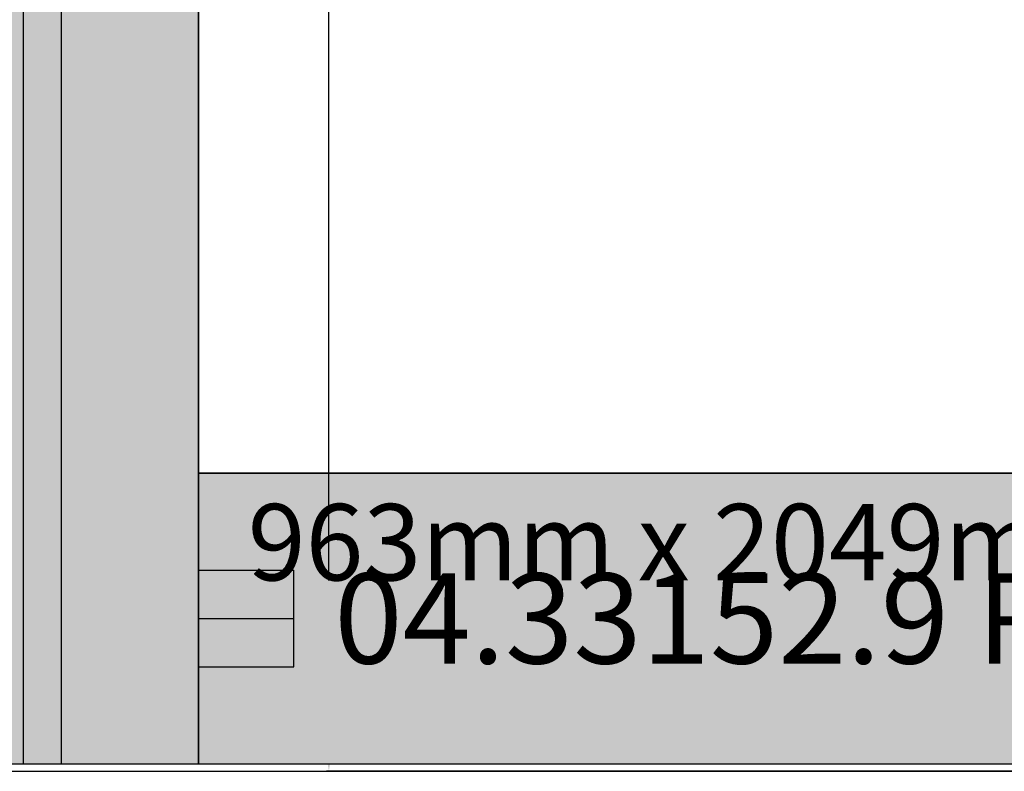
# Model space of a CAD drawing. Units: millimetres. Extents: x 0 to 2874, y -3241 to -50.
# Drawn here: x 988 to 1504, y -2620 to -2226 of the extents above; entities that cross this region are included whole.
import ezdxf
from ezdxf.enums import TextEntityAlignment as Align

# ---------------------------------------------------------------- set-up
doc = ezdxf.new("R2010")
doc.units = ezdxf.units.MM
doc.header["$PDMODE"] = 3
doc.header["$PDSIZE"] = -0.5
for name, color, linetype in [('ConDim', 3, 'Continuous'), ('ConGlass', 4, 'Continuous'), ('ConGlassText', 3, 'Continuous'), ('ConProfileOther', 7, 'Continuous'), ('ConProfileText', 8, 'Continuous')]:
    doc.layers.add(name, color=color, linetype=linetype)
doc.layers.add('ConProfile', color=7, linetype='Continuous', lineweight=30, true_color=0x000000)
doc.styles.get("Standard").update_dxf_attribs({"font": 'complex.shx', "height": 60})
doc.dimstyles.new('Construction', dxfattribs={"dimtxt": 70, "dimasz": 100, "dimexe": 1.25, "dimexo": 0.625, "dimtad": 1, "dimdec": 0, "dimtxsty": 'Standard', "dimcen": 2.5, "dimclrd": 256, "dimclre": 256, "dimadec": 0, "dimazin": 2, "dimtfac": 1, "dimtdec": 4, "dimtofl": 0, "dimtmove": 0, "dimatfit": 3, "dimfxl": 1, "dimtolj": 1, "dimtzin": 0, "dimarcsym": 0})

# ---------------------------------------------------------------- blocks, each defined once
blk = doc.blocks.new('*D153')
at = {"layer": 'ConDim', "lineweight": -2}
for p, q in [((2010.62, -1550), (2151.24, -1550)), ((2149.99, -2500), (2149.99, -1650)), ((2999.38, -2600), (2148.74, -2600))]:
    blk.add_line(p, q, dxfattribs=at)
at = {"layer": 'ConDim'}
for points in [[(2166.66, -1650), (2133.33, -1650), (2149.99, -1550)], [(2133.33, -2500), (2166.66, -2500), (2149.99, -2600)]]:
    blk.add_solid(points, dxfattribs=at)
at = {"layer": 'Defpoints', "color": 0}
for p in [(2009.99, -1550), (2149.99, -1550), (3000, -2600)]:
    blk.add_point(p, dxfattribs=at)
at = {"layer": 'ConDim', "color": 0, "insert": (2119.37, -2075), "char_height": 60, "attachment_point": 5, "rotation": 90}
blk.add_mtext('\\A1;1050', dxfattribs=at)
blk = doc.blocks.new('*D157')
at = {"layer": 'ConDim', "lineweight": -2}
for p, q in [((1000.62, -500), (3251.25, -500)), ((3250, -2500), (3250, -600)), ((1000.62, -2600), (3251.25, -2600))]:
    blk.add_line(p, q, dxfattribs=at)
at = {"layer": 'ConDim'}
for points in [[(3266.67, -600), (3233.33, -600), (3250, -500)], [(3233.33, -2500), (3266.67, -2500), (3250, -2600)]]:
    blk.add_solid(points, dxfattribs=at)
at = {"layer": 'Defpoints', "color": 0}
for p in [(1000, -500), (3250, -500), (1000, -2600)]:
    blk.add_point(p, dxfattribs=at)
at = {"layer": 'ConDim', "color": 0, "insert": (3219.38, -1550), "char_height": 60, "attachment_point": 5, "rotation": 90}
blk.add_mtext('\\A1;2100', dxfattribs=at)
blk = doc.blocks.new('*D75')
at = {"layer": 'ConDim', "lineweight": -2}
for p, q in [((1010.62, -1570), (1151.24, -1570)), ((1149.99, -2520), (1149.99, -1670)), ((1999.38, -2620), (1148.74, -2620))]:
    blk.add_line(p, q, dxfattribs=at)
at = {"layer": 'ConDim'}
for points in [[(1166.66, -1670), (1133.33, -1670), (1149.99, -1570)], [(1133.33, -2520), (1166.66, -2520), (1149.99, -2620)]]:
    blk.add_solid(points, dxfattribs=at)
at = {"layer": 'Defpoints', "color": 0}
for p in [(1010, -1570), (1149.99, -1570), (2000, -2620)]:
    blk.add_point(p, dxfattribs=at)
at = {"layer": 'ConDim', "color": 0, "insert": (1119.37, -2095), "char_height": 60, "attachment_point": 5, "rotation": 90}
blk.add_mtext('\\A1;1050', dxfattribs=at)
blk = doc.blocks.new('*D76')
at = {"layer": 'ConDim', "lineweight": -2}
for p, q in [((0, -2619.38), (0, -118.75)), ((100, -120), (1900, -120)), ((2000, -2619.38), (2000, -118.75))]:
    blk.add_line(p, q, dxfattribs=at)
at = {"layer": 'ConDim'}
for points in [[(100, -103.33), (100, -136.67), (0, -120)], [(1900, -136.67), (1900, -103.33), (2000, -120)]]:
    blk.add_solid(points, dxfattribs=at)
at = {"layer": 'Defpoints', "color": 0}
for p in [(2000, -120), (0, -2620), (2000, -2620)]:
    blk.add_point(p, dxfattribs=at)
at = {"layer": 'ConDim', "color": 0, "insert": (1000, -89.38), "char_height": 60, "attachment_point": 5}
blk.add_mtext('\\A1;2000', dxfattribs=at)
blk = doc.blocks.new('*D79')
at = {"layer": 'ConDim', "lineweight": -2}
for p, q in [((0.62, -520), (2251.25, -520)), ((2250, -2520), (2250, -620)), ((0.62, -2620), (2251.25, -2620))]:
    blk.add_line(p, q, dxfattribs=at)
at = {"layer": 'ConDim'}
for points in [[(2266.67, -620), (2233.33, -620), (2250, -520)], [(2233.33, -2520), (2266.67, -2520), (2250, -2620)]]:
    blk.add_solid(points, dxfattribs=at)
at = {"layer": 'Defpoints', "color": 0}
for p in [(0, -520), (2250, -520), (0, -2620)]:
    blk.add_point(p, dxfattribs=at)
at = {"layer": 'ConDim', "color": 0, "insert": (2219.38, -1570), "char_height": 60, "attachment_point": 5, "rotation": 90}
blk.add_mtext('\\A1;2100', dxfattribs=at)
blk = doc.blocks.new('KON_9', base_point=(1000, -500))
at = {"layer": 'ConProfile'}
for points in [[(1918.3, -2595.99), (1964.14, -2595.99), (2009.99, -2595.99), (2009.99, -546.7), (1964.14, -592.55), (1918.3, -638.4)], [(2081.7, -638.4), (2035.86, -592.55), (1990.01, -546.7), (1990.01, -2595.99), (2035.86, -2595.99), (2081.7, -2595.99)], [(2081.7, -2443.89), (2081.7, -2519.94), (2081.7, -2595.99), (2861.6, -2595.99), (2861.6, -2519.94), (2861.6, -2443.89)]]:
    blk.add_hatch(color=256, dxfattribs=at).paths.add_polyline_path(points, flags=0)
at = {"layer": 'ConGlass'}
for p, q in [((2081.7, -638.4), (2081.7, -2443.89)), ((2081.7, -2443.89), (2861.6, -2443.89))]:
    blk.add_line(p, q, dxfattribs=at)
at = {"layer": 'ConProfile', "color": 7, "flags": 128}
for points in [[(1918.3, -2595.99), (1964.14, -2595.99), (2009.99, -2595.99), (2009.99, -546.7), (1964.14, -592.55), (1918.3, -638.4)], [(2081.7, -638.4), (2035.86, -592.55), (1990.01, -546.7), (1990.01, -2595.99), (2035.86, -2595.99), (2081.7, -2595.99)], [(2081.7, -2443.89), (2081.7, -2519.94), (2081.7, -2595.99), (2861.6, -2595.99), (2861.6, -2519.94), (2861.6, -2443.89)]]:
    blk.add_lwpolyline(points, close=True, dxfattribs=at)
at = {"layer": 'ConProfileOther'}
for p, q in [((2081.7, -2494.59), (2131.7, -2494.59)), ((2131.7, -2545.29), (2131.7, -2494.59)), ((2081.7, -2519.94), (2131.7, -2519.94)), ((2081.7, -2545.29), (2131.7, -2545.29))]:
    blk.add_line(p, q, dxfattribs=at)
at = {"layer": 'ConGlassText'}
blk.add_text('963mm x 2049mm       59,0kg', height=40, dxfattribs=at).set_placement((2466.65, -2499.99), align=Align.CENTER)
at = {"layer": 'ConProfileText'}
blk.add_text('04.33152.9 RAL(9006)', height=47.2015, dxfattribs=at).set_placement((2471.65, -2519.94), align=Align.MIDDLE_CENTER)
at = {"layer": 'ConDim'}
for base, p1, p2, text, picture, middle in [((3250, -500), (1000, -2600), (1000, -500), '2100', '*D157', (3250, -1550)), ((2149.99, -1550), (3000, -2600), (2009.99, -1550), '1050', '*D153', (2149.99, -2075))]:
    dim = blk.add_linear_dim(base=base, p1=p1, p2=p2, angle=90, text=text, dimstyle='Construction', override={"dimpost": '<>'}, dxfattribs=at)
    dim.commit()
    dim.dimension.update_dxf_attribs({"geometry": picture, "text_midpoint": middle, "dimtype": 160})

msp = doc.modelspace()

# ---------------------------------------------------------------- hatches: boundary and pattern name
at = {"layer": 'ConProfile'}
for points in [[(918.29, -2615.99), (964.14, -2615.99), (1010, -2615.99), (1010, -566.7), (964.14, -612.55), (918.29, -658.4)], [(1081.7, -658.4), (1035.86, -612.55), (990, -566.7), (990, -2615.99), (1035.86, -2615.99), (1081.7, -2615.99)], [(1081.7, -2463.89), (1081.7, -2539.94), (1081.7, -2615.99), (1861.6, -2615.99), (1861.6, -2539.94), (1861.6, -2463.89)]]:
    msp.add_hatch(color=256, dxfattribs=at).paths.add_polyline_path(points, flags=0)

# ---------------------------------------------------------------- linework, layer by layer
at = {"layer": 'ConGlass'}
for p, q in [((1081.7, -658.4), (1081.7, -2463.89)), ((1081.7, -2463.89), (1861.6, -2463.89))]:
    msp.add_line(p, q, dxfattribs=at)
at = {"layer": 'ConProfile', "color": 7, "flags": 128}
for points in [[(918.29, -2615.99), (964.14, -2615.99), (1010, -2615.99), (1010, -566.7), (964.14, -612.55), (918.29, -658.4)], [(1081.7, -658.4), (1035.86, -612.55), (990, -566.7), (990, -2615.99), (1035.86, -2615.99), (1081.7, -2615.99)], [(1081.7, -2463.89), (1081.7, -2539.94), (1081.7, -2615.99), (1861.6, -2615.99), (1861.6, -2539.94), (1861.6, -2463.89)]]:
    msp.add_lwpolyline(points, close=True, dxfattribs=at)
at = {"layer": 'ConProfileOther'}
for p, q in [((1081.7, -2514.59), (1131.7, -2514.59)), ((1131.7, -2565.29), (1131.7, -2514.59)), ((1081.7, -2539.94), (1131.7, -2539.94)), ((1081.7, -2565.29), (1131.7, -2565.29))]:
    msp.add_line(p, q, dxfattribs=at)

# ---------------------------------------------------------------- block references
msp.add_blockref('KON_9', (0, -520))

# ---------------------------------------------------------------- texts
at = {"layer": 'ConGlassText'}
msp.add_text('963mm x 2049mm       59,0kg', height=40, dxfattribs=at).set_placement((1466.65, -2519.99), align=Align.CENTER)
at = {"layer": 'ConProfileText'}
msp.add_text('04.33152.9 RAL(9006)', height=47.2015, dxfattribs=at).set_placement((1471.65, -2539.94), align=Align.MIDDLE_CENTER)

# ---------------------------------------------------------------- dimensions: what is measured, and where the dimension line sits
at = {"layer": 'ConDim'}
dim = msp.add_linear_dim(base=(2000, -120), p1=(0, -2620), p2=(2000, -2620), text='2000', dimstyle='Construction', override={"dimpost": '<>'}, dxfattribs=at)
dim.commit()
dim.dimension.update_dxf_attribs({"geometry": '*D76', "text_midpoint": (1000, -120), "dimtype": 160})
for base, p1, p2, text, picture, middle in [((2250, -520), (0, -2620), (0, -520), '2100', '*D79', (2250, -1570)), ((1149.99, -1570), (2000, -2620), (1010, -1570), '1050', '*D75', (1149.99, -2095))]:
    dim = msp.add_linear_dim(base=base, p1=p1, p2=p2, angle=90, text=text, dimstyle='Construction', override={"dimpost": '<>'}, dxfattribs=at)
    dim.commit()
    dim.dimension.update_dxf_attribs({"geometry": picture, "text_midpoint": middle, "dimtype": 160})

doc.saveas('drawing.dxf')
